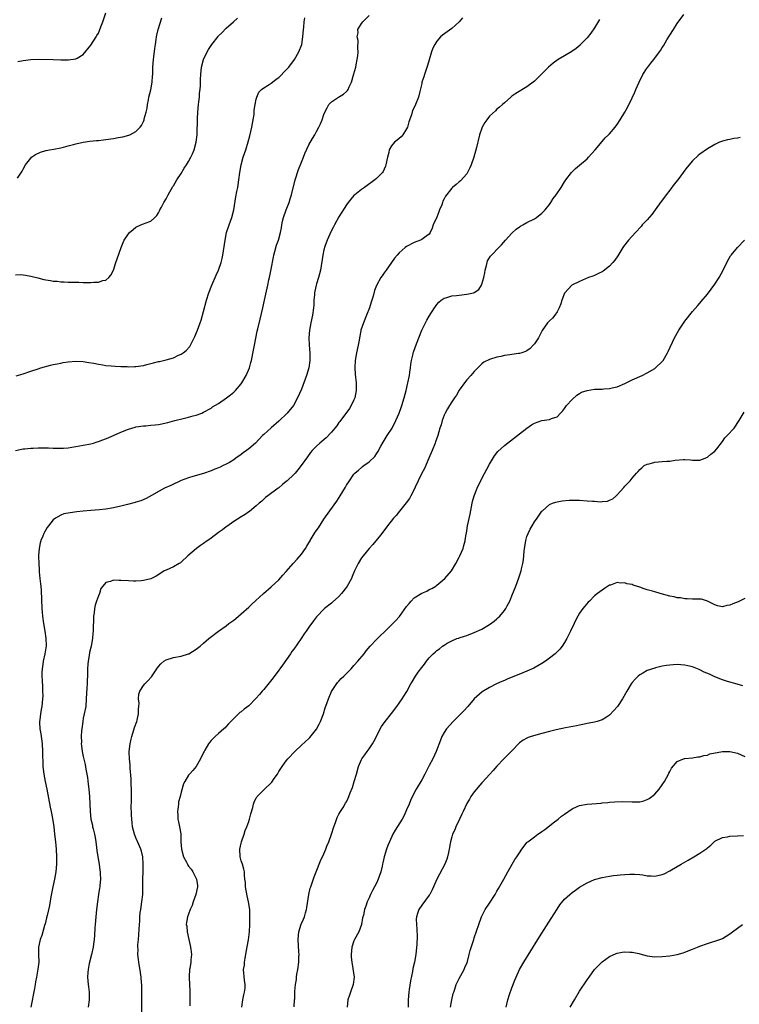
# Model space of a CAD drawing. Units: inches. Extents: x 2580000 to 2583000, y 1497000 to 1500000.
# Drawn here: x 2580684 to 2580875, y 1498540 to 1498802 of the extents above; entities that cross this region are included whole.
import ezdxf

# ---------------------------------------------------------------- set-up
doc = ezdxf.new("R2010")
doc.units = ezdxf.units.IN
doc.header["$MEASUREMENT"] = 0
doc.layers.add('LD25801497_10ft', color=80, linetype='Continuous')

msp = doc.modelspace()

# ---------------------------------------------------------------- linework, layer by layer
at = {"layer": 'LD25801497_10ft'}
for points, elevation in [([(2580683, 1498687.03), (2580685, 1498687.45), (2580685.45, 1498687.45), (2580687, 1498687.63), (2580687.64, 1498687.64), (2580689, 1498687.72), (2580689.72, 1498687.72), (2580691.7, 1498687.7), (2580693, 1498687.65), (2580693.66, 1498687.66), (2580695, 1498687.62), (2580695.69, 1498687.69), (2580697, 1498687.76), (2580697.91, 1498687.91), (2580699, 1498688.06), (2580701, 1498688.43), (2580703, 1498688.82), (2580703.71, 1498689), (2580704.7, 1498689.3), (2580705, 1498689.4), (2580706.16, 1498689.84), (2580707.59, 1498690.41), (2580711, 1498691.88), (2580713, 1498692.72), (2580713.9, 1498693), (2580714.76, 1498693.24), (2580715, 1498693.3), (2580717, 1498693.59), (2580717.62, 1498693.62), (2580719, 1498693.73), (2580720.12, 1498693.88), (2580721, 1498693.94), (2580721.85, 1498694.15), (2580723, 1498694.36), (2580723.49, 1498694.51), (2580725.32, 1498695), (2580727.53, 1498695.53), (2580729, 1498695.86), (2580730.21, 1498696.21), (2580731, 1498696.41), (2580732.53, 1498697), (2580733, 1498697.2), (2580735, 1498698.31), (2580735.4, 1498698.6), (2580737, 1498699.57), (2580739.1, 1498701), (2580740.15, 1498701.85), (2580741, 1498702.57), (2580741.46, 1498703), (2580743, 1498704.78), (2580743.17, 1498705), (2580744.34, 1498707), (2580745.17, 1498709), (2580745.57, 1498710.43), (2580745.75, 1498711), (2580746.3, 1498713.7), (2580746.51, 1498715), (2580746.86, 1498716.86), (2580747.27, 1498718.73), (2580747.41, 1498719.41), (2580748.03, 1498721.97), (2580748.74, 1498725), (2580749.18, 1498727), (2580750.09, 1498731), (2580750.38, 1498732.38), (2580750.53, 1498733), (2580751, 1498735.24), (2580751.55, 1498738.45), (2580751.67, 1498739), (2580751.97, 1498739.97), (2580752.37, 1498741.63), (2580752.94, 1498743), (2580753.49, 1498745), (2580753.72, 1498746.28), (2580753.82, 1498747), (2580754.01, 1498748.01), (2580754.24, 1498749), (2580754.97, 1498751), (2580755.76, 1498753), (2580756.04, 1498753.96), (2580756.4, 1498755), (2580757.39, 1498759), (2580758.24, 1498761.76), (2580759, 1498763.72), (2580759.55, 1498765), (2580759.96, 1498766.04), (2580761, 1498768.28), (2580761.97, 1498770.03), (2580762.54, 1498771), (2580763, 1498771.88), (2580763.62, 1498773), (2580764.06, 1498773.94), (2580764.53, 1498775), (2580765, 1498776.38), (2580765.24, 1498777), (2580765.82, 1498778.18), (2580766.27, 1498779), (2580767, 1498779.78), (2580768.87, 1498781), (2580770.23, 1498781.77), (2580771, 1498782.46), (2580771.28, 1498782.73), (2580771.42, 1498783), (2580771.71, 1498783.71), (2580772.32, 1498785), (2580773, 1498787.18), (2580773.46, 1498789), (2580773.56, 1498789.56), (2580773.88, 1498791), (2580773.99, 1498791.99), (2580774.08, 1498793), (2580773.99, 1498794.01), (2580774.07, 1498796.07), (2580773.87, 1498797), (2580774.13, 1498798.13), (2580774.05, 1498799), (2580775, 1498800.61), (2580775.32, 1498801), (2580777, 1498802.72)], 9640), ([(2580683.57, 1498790.43), (2580685, 1498790.77), (2580687, 1498791.04), (2580689.09, 1498791.09), (2580693, 1498791.03), (2580695.04, 1498790.96), (2580697.09, 1498790.91), (2580699, 1498791.15), (2580699.4, 1498791.4), (2580701, 1498792.35), (2580703, 1498794.79), (2580704.43, 1498797), (2580704.64, 1498797.35), (2580705, 1498798), (2580705.32, 1498798.68), (2580705.67, 1498799.67), (2580706.16, 1498801), (2580707, 1498803.43)], 9600), ([(2580716.55, 1498537.45), (2580716.58, 1498540.58), (2580716.6, 1498541), (2580716.6, 1498543), (2580716.57, 1498544.57), (2580716.55, 1498545), (2580716.49, 1498545.51), (2580716.38, 1498547), (2580716.2, 1498548.2), (2580715.74, 1498551), (2580715.68, 1498551.68), (2580715.54, 1498553), (2580715.55, 1498554.45), (2580715.53, 1498555), (2580715.54, 1498555.54), (2580715.66, 1498557), (2580715.79, 1498558.21), (2580715.84, 1498559.84), (2580716.03, 1498561.97), (2580716.04, 1498563), (2580716.15, 1498564.15), (2580716.26, 1498565), (2580716.58, 1498567), (2580716.8, 1498569), (2580716.85, 1498573.15), (2580716.91, 1498575), (2580716.93, 1498577), (2580716.79, 1498579), (2580716.47, 1498580.47), (2580716.31, 1498581), (2580715.74, 1498582.26), (2580715, 1498584.01), (2580714.6, 1498585), (2580714.11, 1498587), (2580713.98, 1498587.98), (2580713.88, 1498589), (2580713.85, 1498590.15), (2580713.79, 1498591), (2580713.77, 1498591.77), (2580713.81, 1498594.19), (2580713.81, 1498595.81), (2580713.79, 1498597), (2580713.72, 1498598.28), (2580713.71, 1498599.71), (2580713.45, 1498602.55), (2580713.44, 1498603.44), (2580713.28, 1498605), (2580713.22, 1498606.78), (2580713.22, 1498607), (2580713.42, 1498609), (2580713.7, 1498610.3), (2580713.87, 1498611), (2580714.64, 1498613.36), (2580715.21, 1498615), (2580715.29, 1498615.29), (2580715.68, 1498617), (2580715.67, 1498618.33), (2580715.77, 1498619), (2580715.84, 1498619.84), (2580715.68, 1498621), (2580715.78, 1498622.22), (2580716.02, 1498623), (2580717, 1498624.54), (2580717.35, 1498625), (2580718.18, 1498625.82), (2580719.13, 1498626.87), (2580720.55, 1498629), (2580721, 1498629.6), (2580721.66, 1498630.34), (2580722.4, 1498631), (2580723, 1498631.37), (2580725, 1498631.95), (2580727, 1498632.33), (2580728.94, 1498632.94), (2580729.08, 1498633), (2580731, 1498634.18), (2580732.09, 1498635), (2580733, 1498635.8), (2580734.41, 1498637), (2580736.97, 1498639), (2580739, 1498640.42), (2580739.73, 1498641), (2580740.47, 1498641.53), (2580741, 1498641.9), (2580741.6, 1498642.4), (2580743, 1498643.61), (2580745, 1498645.41), (2580745.85, 1498646.15), (2580748.96, 1498649.04), (2580751, 1498650.75), (2580753, 1498652.65), (2580754.1, 1498653.9), (2580755, 1498654.89), (2580756.85, 1498657), (2580757.87, 1498658.13), (2580759, 1498659.45), (2580760.1, 1498661), (2580760.45, 1498661.55), (2580761, 1498662.45), (2580761.31, 1498663), (2580761.38, 1498663.12), (2580762.7, 1498665.3), (2580763.53, 1498666.47), (2580765, 1498668.78), (2580766.55, 1498671), (2580768.4, 1498673.6), (2580769.32, 1498675), (2580770.72, 1498677.28), (2580771, 1498677.79), (2580771.8, 1498679), (2580773, 1498680.72), (2580773.24, 1498681), (2580774.21, 1498681.79), (2580775, 1498682.55), (2580775.27, 1498682.74), (2580775.58, 1498683), (2580777, 1498684), (2580778.53, 1498685.47), (2580779, 1498686.18), (2580779.34, 1498686.66), (2580780.16, 1498688.16), (2580780.77, 1498689.23), (2580781.82, 1498691), (2580783.11, 1498693), (2580784.17, 1498695), (2580785.05, 1498697), (2580785.54, 1498698.46), (2580785.75, 1498699), (2580786.34, 1498701), (2580786.84, 1498703), (2580787.32, 1498705), (2580787.74, 1498707), (2580787.89, 1498707.89), (2580788.04, 1498709), (2580788.12, 1498709.88), (2580788.3, 1498711), (2580788.7, 1498712.7), (2580788.75, 1498713), (2580788.8, 1498713.2), (2580789.32, 1498714.68), (2580790.21, 1498717), (2580791, 1498719), (2580792, 1498721), (2580792.35, 1498721.65), (2580793, 1498722.79), (2580794.4, 1498725), (2580794.65, 1498725.35), (2580795, 1498725.82), (2580795.55, 1498726.45), (2580796.17, 1498727), (2580797, 1498727.56), (2580797.72, 1498727.72), (2580799, 1498728.17), (2580800.25, 1498728.25), (2580801, 1498728.38), (2580803, 1498728.57), (2580804.78, 1498729), (2580804.95, 1498729.04), (2580806.17, 1498729.83), (2580806.88, 1498731), (2580807, 1498731.29), (2580807.5, 1498733), (2580807.76, 1498734.24), (2580807.88, 1498735), (2580808.21, 1498736.21), (2580808.38, 1498737), (2580808.55, 1498737.45), (2580809.32, 1498738.68), (2580809.58, 1498739), (2580811.54, 1498741), (2580812.27, 1498741.73), (2580813.34, 1498743), (2580815, 1498744.82), (2580816.14, 1498745.86), (2580817, 1498746.52), (2580817.29, 1498746.71), (2580817.91, 1498747), (2580819, 1498747.64), (2580821, 1498748.64), (2580821.58, 1498749), (2580823, 1498750.17), (2580823.81, 1498751), (2580825, 1498752.47), (2580825.4, 1498753), (2580826, 1498754), (2580826.75, 1498755), (2580828.11, 1498757), (2580829, 1498758.44), (2580829.37, 1498759), (2580830.85, 1498761), (2580831.95, 1498762.05), (2580833, 1498762.89), (2580835, 1498764.59), (2580835.41, 1498765), (2580837.15, 1498767), (2580839, 1498769.2), (2580839.85, 1498770.15), (2580840.73, 1498771), (2580841, 1498771.28), (2580842.45, 1498773), (2580842.69, 1498773.31), (2580843, 1498773.73), (2580843.8, 1498775), (2580845, 1498776.98), (2580845.73, 1498778.27), (2580847, 1498780.83), (2580847.69, 1498782.31), (2580847.97, 1498783), (2580848.81, 1498785), (2580849.8, 1498787), (2580851, 1498788.81), (2580851.15, 1498789), (2580851.99, 1498790.01), (2580852.76, 1498791), (2580854.25, 1498793), (2580854.56, 1498793.44), (2580855, 1498794.17), (2580855.34, 1498794.66), (2580856.24, 1498796.24), (2580857, 1498797.5), (2580857.95, 1498799), (2580859, 1498800.57), (2580860.77, 1498803)], 9670), ([(2580683, 1498733.77), (2580684.2, 1498733.8), (2580685, 1498733.74), (2580685.62, 1498733.62), (2580687, 1498733.41), (2580688.91, 1498732.91), (2580690.54, 1498732.54), (2580691, 1498732.39), (2580692.24, 1498732.24), (2580693, 1498732.05), (2580694.01, 1498732.02), (2580695, 1498731.89), (2580695.89, 1498731.89), (2580697, 1498731.83), (2580697.82, 1498731.82), (2580699, 1498731.77), (2580699.77, 1498731.77), (2580701, 1498731.72), (2580701.73, 1498731.73), (2580703, 1498731.68), (2580703.77, 1498731.77), (2580705, 1498731.76), (2580706.21, 1498732.21), (2580707, 1498732.35), (2580707.82, 1498733), (2580708.35, 1498733.65), (2580708.99, 1498735), (2580709.69, 1498737), (2580710.01, 1498737.99), (2580711.06, 1498741), (2580711.62, 1498742.38), (2580711.89, 1498743), (2580713, 1498744.68), (2580713.27, 1498745), (2580714.22, 1498745.78), (2580715, 1498746.38), (2580716.29, 1498747), (2580717, 1498747.27), (2580717.49, 1498747.49), (2580719, 1498748.04), (2580719.98, 1498749), (2580720.52, 1498749.48), (2580721, 1498750.22), (2580721.28, 1498750.72), (2580721.38, 1498751), (2580721.77, 1498751.77), (2580722.43, 1498753), (2580723, 1498753.96), (2580723.37, 1498754.63), (2580723.54, 1498755), (2580724.82, 1498757.19), (2580725, 1498757.45), (2580725.91, 1498759), (2580727, 1498760.7), (2580727.85, 1498762.15), (2580728.42, 1498763), (2580729, 1498763.9), (2580729.62, 1498765), (2580730.06, 1498765.94), (2580730.51, 1498767), (2580731.04, 1498769), (2580731.26, 1498771), (2580731.36, 1498775.36), (2580731.47, 1498777), (2580731.67, 1498779), (2580731.77, 1498779.77), (2580731.88, 1498781), (2580731.93, 1498782.07), (2580732.06, 1498783), (2580732.17, 1498784.17), (2580732.2, 1498785.8), (2580732.27, 1498787), (2580732.46, 1498789), (2580732.97, 1498791), (2580733.9, 1498793), (2580734.32, 1498793.68), (2580735.21, 1498795), (2580736.86, 1498797.14), (2580737, 1498797.32), (2580737.86, 1498798.14), (2580739, 1498799.37), (2580740.95, 1498801.05), (2580741.99, 1498802.01)], 9620), ([(2580683.14, 1498706.86), (2580685, 1498707.41), (2580687, 1498708.13), (2580689, 1498708.79), (2580689.68, 1498709), (2580692.3, 1498709.7), (2580693, 1498709.86), (2580694.06, 1498710.06), (2580695, 1498710.28), (2580695.61, 1498710.39), (2580697, 1498710.61), (2580699, 1498710.81), (2580701, 1498710.73), (2580702.44, 1498710.44), (2580703.77, 1498710.23), (2580705, 1498709.96), (2580706.18, 1498709.82), (2580707, 1498709.67), (2580708.43, 1498709.57), (2580709.44, 1498709.44), (2580711, 1498709.37), (2580712.66, 1498709.34), (2580713, 1498709.31), (2580714.63, 1498709.37), (2580715, 1498709.36), (2580717, 1498709.66), (2580717.91, 1498709.91), (2580719, 1498710.18), (2580719.68, 1498710.32), (2580721, 1498710.69), (2580721.27, 1498710.73), (2580723, 1498711.11), (2580725, 1498711.7), (2580726.34, 1498712.34), (2580727, 1498712.63), (2580727.55, 1498713), (2580728.38, 1498713.63), (2580729.3, 1498714.7), (2580729.47, 1498715), (2580729.94, 1498715.94), (2580730.52, 1498717), (2580730.67, 1498717.33), (2580731.38, 1498719), (2580732.11, 1498721), (2580732.34, 1498721.66), (2580733, 1498724), (2580733.8, 1498727), (2580734.41, 1498729), (2580735.18, 1498731), (2580736.37, 1498733.63), (2580736.98, 1498735), (2580737.65, 1498737), (2580737.91, 1498738.09), (2580738.09, 1498739), (2580738.69, 1498743), (2580739.13, 1498745), (2580739.77, 1498747), (2580740.5, 1498749), (2580741.05, 1498751), (2580741.55, 1498754.45), (2580741.86, 1498755.86), (2580742.08, 1498757), (2580742.41, 1498759), (2580742.65, 1498761), (2580742.98, 1498763), (2580743.56, 1498765), (2580744.21, 1498767), (2580744.86, 1498769.14), (2580745.29, 1498770.71), (2580745.82, 1498773), (2580745.98, 1498774.02), (2580746.2, 1498775), (2580746.41, 1498776.41), (2580746.44, 1498777), (2580746.46, 1498777.54), (2580746.68, 1498779), (2580747, 1498780.44), (2580747.15, 1498781), (2580747.7, 1498782.3), (2580748.38, 1498783), (2580749, 1498783.51), (2580750.2, 1498784.2), (2580751, 1498784.73), (2580751.32, 1498785), (2580752.26, 1498785.74), (2580753, 1498786.23), (2580755, 1498788.25), (2580755.65, 1498789), (2580757.14, 1498791), (2580758.33, 1498793), (2580759.12, 1498795), (2580759.43, 1498797), (2580759.55, 1498799), (2580759.64, 1498799.64), (2580759.77, 1498801), (2580759.94, 1498802.06)], 9630), ([(2580683.47, 1498759.47), (2580684.72, 1498761.28), (2580685, 1498761.81), (2580685.66, 1498763), (2580687, 1498764.76), (2580687.23, 1498765), (2580688.3, 1498765.7), (2580689.63, 1498766.37), (2580691, 1498766.77), (2580691.16, 1498766.84), (2580692.02, 1498767), (2580693.17, 1498767.17), (2580695, 1498767.54), (2580695.69, 1498767.69), (2580697, 1498768.06), (2580698.4, 1498768.4), (2580699, 1498768.58), (2580701, 1498768.99), (2580702.74, 1498769.26), (2580704.53, 1498769.47), (2580705, 1498769.5), (2580706.33, 1498769.67), (2580707, 1498769.72), (2580709, 1498770.03), (2580710.28, 1498770.28), (2580711.52, 1498770.48), (2580713.1, 1498770.9), (2580713.34, 1498771), (2580715, 1498771.84), (2580716.13, 1498773), (2580716.52, 1498773.48), (2580717, 1498774.53), (2580717.19, 1498775), (2580717.23, 1498775.23), (2580717.71, 1498777), (2580717.96, 1498778.04), (2580718.05, 1498779), (2580718.3, 1498780.3), (2580718.45, 1498781), (2580718.92, 1498782.92), (2580719.31, 1498785), (2580719.41, 1498786.59), (2580719.46, 1498787), (2580719.48, 1498787.48), (2580719.5, 1498789), (2580719.64, 1498791), (2580719.72, 1498791.72), (2580720.06, 1498793.94), (2580720.17, 1498795), (2580720.36, 1498796.36), (2580720.46, 1498797), (2580720.56, 1498797.44), (2580720.92, 1498799), (2580721.9, 1498802.1)], 9610), ([(2580801.88, 1498802.12), (2580800.96, 1498801), (2580799, 1498799.26), (2580796.53, 1498797.47), (2580796.05, 1498797), (2580795, 1498795.88), (2580794.49, 1498795), (2580793.98, 1498794.02), (2580793.64, 1498793), (2580793, 1498790.94), (2580792.59, 1498789.41), (2580792.08, 1498788.08), (2580791.74, 1498787), (2580791.6, 1498786.4), (2580791.08, 1498785), (2580791, 1498784.59), (2580790.47, 1498782.47), (2580790.15, 1498781), (2580789.39, 1498779), (2580789.26, 1498778.74), (2580788.6, 1498777.4), (2580788.27, 1498776.27), (2580787.58, 1498774.42), (2580787.2, 1498773), (2580787, 1498772.6), (2580786.02, 1498771), (2580785.53, 1498770.47), (2580785, 1498769.99), (2580784.45, 1498769.55), (2580783.8, 1498769), (2580783, 1498768.03), (2580782.39, 1498767), (2580782.24, 1498766.24), (2580781.88, 1498765), (2580781.44, 1498763), (2580781.34, 1498762.66), (2580781, 1498761.83), (2580780.74, 1498761.26), (2580780.57, 1498761), (2580779, 1498759.36), (2580778.57, 1498759), (2580775.76, 1498757), (2580775, 1498756.42), (2580773.21, 1498755), (2580773, 1498754.8), (2580772.16, 1498753.84), (2580771.48, 1498753), (2580771, 1498752.36), (2580769, 1498749.14), (2580767.79, 1498747), (2580767.53, 1498746.47), (2580766.74, 1498745), (2580766.53, 1498744.53), (2580765.89, 1498743), (2580765.24, 1498741.24), (2580765, 1498740.39), (2580764.67, 1498739), (2580764.08, 1498735), (2580763.57, 1498733), (2580763, 1498731.35), (2580762.9, 1498731), (2580762.56, 1498729.44), (2580762.49, 1498729), (2580762.47, 1498728.47), (2580762.36, 1498727), (2580762.28, 1498725.72), (2580762.25, 1498725), (2580761.97, 1498723), (2580761.56, 1498721), (2580761.18, 1498719), (2580760.99, 1498717), (2580761.05, 1498715), (2580761.23, 1498713), (2580761.26, 1498711), (2580760.97, 1498709), (2580760.33, 1498707), (2580759, 1498703.33), (2580758.01, 1498701), (2580756.93, 1498699), (2580755.24, 1498697), (2580753, 1498694.82), (2580751, 1498693.03), (2580749, 1498691.32), (2580748.67, 1498691), (2580746.82, 1498689), (2580745, 1498687.47), (2580744.4, 1498687), (2580743.55, 1498686.45), (2580743, 1498686.01), (2580741.58, 1498685), (2580741, 1498684.57), (2580739.88, 1498683.88), (2580739, 1498683.37), (2580738.23, 1498683), (2580737.36, 1498682.64), (2580737, 1498682.44), (2580735.94, 1498682.06), (2580735, 1498681.6), (2580733, 1498680.91), (2580730.12, 1498680.12), (2580729, 1498679.79), (2580727, 1498679.06), (2580724.24, 1498677.76), (2580722.56, 1498677), (2580717.72, 1498674.28), (2580716.33, 1498673.67), (2580715, 1498673.28), (2580714.79, 1498673.21), (2580712.71, 1498672.71), (2580711, 1498672.27), (2580709, 1498671.78), (2580707, 1498671.46), (2580705.29, 1498671.29), (2580703, 1498671.1), (2580701, 1498670.91), (2580699.28, 1498670.72), (2580697.52, 1498670.48), (2580695.85, 1498670.15), (2580695, 1498669.85), (2580693.56, 1498669), (2580693, 1498668.58), (2580691.71, 1498667), (2580691.41, 1498666.59), (2580690.67, 1498665.33), (2580690.51, 1498665), (2580690.21, 1498664.21), (2580689.73, 1498663.12), (2580689.68, 1498663), (2580689.52, 1498662.48), (2580689.25, 1498661), (2580689.12, 1498659.12), (2580689.1, 1498658.9), (2580689.13, 1498657), (2580689.26, 1498655.26), (2580689.26, 1498654.74), (2580689.45, 1498653), (2580689.62, 1498651.62), (2580689.66, 1498651), (2580689.76, 1498649.76), (2580689.98, 1498645), (2580690.05, 1498644.05), (2580690.16, 1498643), (2580690.44, 1498641), (2580690.78, 1498639), (2580691.07, 1498637), (2580691.09, 1498635.09), (2580690.77, 1498633), (2580690.34, 1498631), (2580690.22, 1498630.22), (2580690.06, 1498629), (2580689.99, 1498627.99), (2580689.99, 1498627), (2580690.07, 1498625.93), (2580690.11, 1498624.11), (2580690.18, 1498623), (2580690.19, 1498621.81), (2580690.18, 1498621), (2580689.99, 1498619), (2580689.81, 1498618.19), (2580689.6, 1498617), (2580689.42, 1498615.42), (2580689.34, 1498615), (2580689.33, 1498614.67), (2580689.46, 1498613), (2580689.69, 1498611.69), (2580690.03, 1498609), (2580690.14, 1498607), (2580690.15, 1498605.85), (2580690.23, 1498604.23), (2580690.26, 1498603), (2580690.47, 1498601), (2580690.87, 1498599), (2580691.31, 1498597), (2580692.17, 1498592.17), (2580692.44, 1498591), (2580692.79, 1498589.21), (2580693.12, 1498587), (2580693.37, 1498585), (2580693.6, 1498583), (2580693.79, 1498581), (2580693.9, 1498579), (2580693.88, 1498578.12), (2580693.89, 1498577), (2580693.73, 1498575), (2580693.36, 1498573), (2580692.89, 1498571), (2580692.36, 1498568.36), (2580691.99, 1498566.01), (2580691.37, 1498563.37), (2580691.25, 1498562.75), (2580690.84, 1498561.16), (2580690.7, 1498560.7), (2580689.93, 1498558.07), (2580689.5, 1498557), (2580689.06, 1498555), (2580689.08, 1498553), (2580689.13, 1498551), (2580688.92, 1498549.08), (2580688.53, 1498547), (2580688.25, 1498545.75), (2580688.16, 1498545), (2580687.98, 1498543.98), (2580687, 1498539)], 9650), ([(2580838.34, 1498801.66), (2580837, 1498799.45), (2580836.01, 1498797.99), (2580835, 1498796.78), (2580833.29, 1498795), (2580833.14, 1498794.86), (2580832.06, 1498793.94), (2580830.9, 1498793.1), (2580829, 1498791.95), (2580827.35, 1498791), (2580825.96, 1498790.04), (2580824.72, 1498789), (2580823, 1498787.2), (2580821, 1498785.28), (2580819, 1498783.74), (2580816.03, 1498781.97), (2580815, 1498781.24), (2580814.7, 1498781), (2580813, 1498779.51), (2580812.47, 1498779), (2580811.7, 1498778.3), (2580811, 1498777.76), (2580810.62, 1498777.38), (2580809, 1498775.91), (2580808.3, 1498775), (2580807.78, 1498774.22), (2580807.1, 1498773), (2580807, 1498772.75), (2580806.42, 1498771), (2580805.58, 1498767.58), (2580804.85, 1498765), (2580804.17, 1498763), (2580803.83, 1498762.17), (2580803.23, 1498761), (2580803, 1498760.62), (2580801.3, 1498758.7), (2580801, 1498758.47), (2580800.21, 1498757.79), (2580799.24, 1498757), (2580799, 1498756.79), (2580797.3, 1498754.7), (2580797, 1498753.98), (2580796.65, 1498753.35), (2580796.56, 1498753), (2580796.34, 1498752.34), (2580795.78, 1498751), (2580795.54, 1498750.46), (2580795, 1498749.07), (2580794.03, 1498747), (2580793.83, 1498746.17), (2580793.29, 1498745), (2580793, 1498744.53), (2580791.71, 1498743.71), (2580791, 1498743.17), (2580790.66, 1498743), (2580789, 1498742.35), (2580787, 1498741.27), (2580786.62, 1498741), (2580785, 1498739.6), (2580784.45, 1498739), (2580783.81, 1498738.19), (2580782.97, 1498737.03), (2580781.54, 1498735), (2580781, 1498734.25), (2580780.49, 1498733.51), (2580780.17, 1498733), (2580779, 1498730.94), (2580778.46, 1498729.54), (2580778.08, 1498728.08), (2580777.74, 1498727), (2580777.54, 1498726.46), (2580777.12, 1498725), (2580776.35, 1498723), (2580775.5, 1498721), (2580774.84, 1498719), (2580774.82, 1498718.82), (2580774.45, 1498717), (2580774.35, 1498716.35), (2580774.1, 1498715), (2580773.68, 1498713), (2580773.32, 1498711), (2580773.22, 1498709), (2580773.34, 1498707.34), (2580773.59, 1498705), (2580773.61, 1498703), (2580773.22, 1498701), (2580773, 1498700.49), (2580772.28, 1498699), (2580771.79, 1498698.21), (2580769.23, 1498694.77), (2580769, 1498694.49), (2580768.4, 1498693.6), (2580767.93, 1498693), (2580767, 1498691.95), (2580765.56, 1498690.44), (2580763.87, 1498689), (2580763, 1498688.16), (2580761.88, 1498687), (2580761.47, 1498686.53), (2580760.61, 1498685.39), (2580758.96, 1498683), (2580758.1, 1498681.9), (2580757.32, 1498681), (2580757, 1498680.67), (2580755.22, 1498679), (2580755, 1498678.77), (2580754.02, 1498677.98), (2580753, 1498677.12), (2580752.79, 1498677), (2580750.09, 1498675), (2580749.5, 1498674.5), (2580749, 1498674.12), (2580748.46, 1498673.54), (2580747.77, 1498673), (2580747, 1498672.31), (2580745.17, 1498670.83), (2580745, 1498670.73), (2580744.03, 1498669.97), (2580743, 1498669.43), (2580741, 1498668.14), (2580739.17, 1498666.83), (2580739, 1498666.75), (2580738.04, 1498665.96), (2580737, 1498665.24), (2580735, 1498663.73), (2580734.09, 1498663.12), (2580733.91, 1498663), (2580733, 1498662.3), (2580732.2, 1498661.8), (2580731.11, 1498661), (2580728.78, 1498659), (2580727, 1498657.32), (2580726.81, 1498657.19), (2580726.49, 1498657), (2580725, 1498656.07), (2580723, 1498655.24), (2580722.51, 1498655), (2580721.58, 1498654.42), (2580720.37, 1498653.63), (2580719, 1498652.89), (2580717, 1498652.42), (2580716.37, 1498652.37), (2580715, 1498652.31), (2580714.33, 1498652.33), (2580713, 1498652.34), (2580711, 1498652.48), (2580710.45, 1498652.45), (2580709, 1498652.55), (2580708.22, 1498652.22), (2580707, 1498651.93), (2580706.21, 1498651), (2580705.7, 1498650.3), (2580705.28, 1498649), (2580705, 1498648.42), (2580704.53, 1498647), (2580704.13, 1498645.87), (2580703.97, 1498645), (2580703.87, 1498643.87), (2580703.73, 1498643), (2580703.68, 1498642.32), (2580703.64, 1498639.64), (2580703.6, 1498639), (2580703.53, 1498638.47), (2580703.43, 1498637), (2580703.07, 1498635), (2580702.65, 1498633.35), (2580702.55, 1498632.55), (2580702.25, 1498631), (2580702.23, 1498630.23), (2580702.1, 1498629), (2580702.09, 1498628.09), (2580702, 1498625), (2580701.93, 1498623.93), (2580701.8, 1498621), (2580701.63, 1498619), (2580701.25, 1498617), (2580701, 1498615.87), (2580700.83, 1498615), (2580700.58, 1498613), (2580700.54, 1498612.54), (2580700.46, 1498611), (2580700.49, 1498609.51), (2580700.47, 1498609), (2580700.51, 1498608.51), (2580700.71, 1498607), (2580701, 1498605.66), (2580701.5, 1498603.5), (2580701.67, 1498602.33), (2580702.09, 1498600.09), (2580702.33, 1498598.33), (2580702.48, 1498597), (2580702.62, 1498595), (2580702.78, 1498591), (2580703.03, 1498589), (2580703.42, 1498587.42), (2580703.48, 1498587), (2580703.61, 1498586.39), (2580703.95, 1498585), (2580704.13, 1498584.13), (2580704.32, 1498583), (2580704.54, 1498581.46), (2580704.63, 1498580.63), (2580704.86, 1498579), (2580705.18, 1498577), (2580705.4, 1498575.4), (2580705.47, 1498575), (2580705.52, 1498574.48), (2580705.57, 1498573), (2580705.4, 1498571.4), (2580705.38, 1498571), (2580705.34, 1498570.66), (2580705.08, 1498569), (2580704.79, 1498567), (2580704.53, 1498565), (2580704.3, 1498563), (2580704.14, 1498561), (2580704.08, 1498560.08), (2580703.98, 1498558.02), (2580703.9, 1498557), (2580703.72, 1498555.72), (2580703.63, 1498555), (2580703.2, 1498553), (2580702.59, 1498550.59), (2580702.28, 1498549), (2580702.2, 1498548.2), (2580702.14, 1498547), (2580702.33, 1498545), (2580702.41, 1498544.41), (2580702.56, 1498543), (2580702.56, 1498542.56), (2580702.56, 1498541), (2580702.32, 1498539)], 9660), ([(2580875.72, 1498770.28), (2580875, 1498770.05), (2580874.02, 1498769.98), (2580873, 1498769.77), (2580872.33, 1498769.67), (2580871, 1498769.3), (2580870.26, 1498769), (2580869, 1498768.44), (2580867, 1498767.28), (2580865, 1498765.85), (2580864.54, 1498765.46), (2580863, 1498764.03), (2580861.62, 1498762.38), (2580861, 1498761.57), (2580860.59, 1498761), (2580859.1, 1498759), (2580858.18, 1498757.82), (2580857, 1498756.24), (2580856.03, 1498755), (2580855.6, 1498754.4), (2580854.74, 1498753.26), (2580853.15, 1498751), (2580852.2, 1498749.8), (2580851, 1498748.4), (2580849.69, 1498747), (2580849.38, 1498746.62), (2580847.85, 1498745), (2580846.04, 1498743), (2580844.72, 1498741.28), (2580844.53, 1498741), (2580843.18, 1498738.82), (2580842.36, 1498737.64), (2580841.86, 1498737), (2580841, 1498736.05), (2580839.3, 1498734.7), (2580839, 1498734.54), (2580838.19, 1498734.19), (2580837, 1498733.61), (2580836.57, 1498733.43), (2580835.41, 1498733), (2580833, 1498732), (2580830.98, 1498731), (2580829.08, 1498729), (2580829, 1498728.86), (2580828.25, 1498727), (2580828, 1498726), (2580827.54, 1498725), (2580827, 1498723.91), (2580826.38, 1498723), (2580825.79, 1498722.21), (2580825, 1498721.54), (2580824.45, 1498721), (2580823.05, 1498718.95), (2580822.1, 1498717), (2580821, 1498715.42), (2580820.69, 1498715), (2580819.82, 1498714.18), (2580819, 1498713.55), (2580818.66, 1498713.34), (2580817.68, 1498713), (2580817, 1498712.81), (2580816.79, 1498712.79), (2580815, 1498712.57), (2580814.48, 1498712.48), (2580813, 1498712.3), (2580812.05, 1498712.05), (2580811, 1498711.88), (2580809.31, 1498711.31), (2580809, 1498711.24), (2580807.52, 1498710.48), (2580807, 1498710.06), (2580805, 1498708.08), (2580804.11, 1498707), (2580803, 1498705.86), (2580802.62, 1498705.38), (2580801, 1498703.07), (2580800.24, 1498701.76), (2580799.75, 1498701), (2580799, 1498699.94), (2580798.38, 1498699), (2580797.89, 1498698.11), (2580797.23, 1498697), (2580797, 1498696.45), (2580796.46, 1498695), (2580796.15, 1498693.85), (2580795.85, 1498693), (2580795.27, 1498691), (2580794.69, 1498689.31), (2580794.57, 1498689), (2580793.77, 1498687), (2580792.93, 1498685), (2580791.73, 1498682.27), (2580791.06, 1498681), (2580790.08, 1498679), (2580789.26, 1498677.26), (2580789, 1498676.67), (2580788.14, 1498675), (2580787.73, 1498674.27), (2580786.9, 1498673.1), (2580785.13, 1498670.87), (2580784.23, 1498669.77), (2580783.54, 1498669), (2580781.91, 1498667), (2580780.39, 1498665), (2580778.87, 1498663.12), (2580778.78, 1498663), (2580777.97, 1498662.03), (2580777, 1498660.94), (2580775.41, 1498659), (2580775, 1498658.45), (2580774.07, 1498657), (2580773.11, 1498655), (2580772.51, 1498653.49), (2580772.3, 1498653), (2580771.21, 1498651), (2580771, 1498650.7), (2580769.67, 1498649), (2580769, 1498648.22), (2580767.3, 1498646.7), (2580767, 1498646.43), (2580765.16, 1498645), (2580765, 1498644.86), (2580763.19, 1498643), (2580763, 1498642.78), (2580762.23, 1498641.77), (2580761, 1498640.09), (2580760.26, 1498639), (2580759.72, 1498638.28), (2580758.99, 1498637), (2580757, 1498634.21), (2580756.46, 1498633.54), (2580756.07, 1498633), (2580754.01, 1498629.99), (2580753.3, 1498629), (2580753, 1498628.62), (2580751.46, 1498626.54), (2580749, 1498623.47), (2580748.59, 1498623), (2580747.88, 1498622.12), (2580746.93, 1498621.07), (2580745, 1498619.17), (2580743.77, 1498618.23), (2580743, 1498617.58), (2580742.67, 1498617.33), (2580742.3, 1498617), (2580741, 1498615.75), (2580739.66, 1498614.34), (2580739, 1498613.61), (2580738.69, 1498613.31), (2580738.34, 1498613), (2580737, 1498611.77), (2580736.1, 1498611), (2580735.53, 1498610.47), (2580735, 1498609.89), (2580734.59, 1498609.41), (2580734.3, 1498609), (2580733.36, 1498607.36), (2580733.14, 1498607), (2580733, 1498606.7), (2580732.14, 1498605), (2580731, 1498603.03), (2580730.09, 1498601.91), (2580729.26, 1498601), (2580729, 1498600.66), (2580727.96, 1498599), (2580727.65, 1498598.35), (2580727, 1498596.17), (2580726.75, 1498595), (2580726.35, 1498593.65), (2580726.28, 1498593), (2580726.24, 1498592.24), (2580726.01, 1498591), (2580726.1, 1498590.1), (2580726.14, 1498589), (2580726.33, 1498588.33), (2580726.6, 1498587), (2580726.9, 1498585.1), (2580726.93, 1498584.93), (2580726.98, 1498583), (2580727.14, 1498581), (2580727.69, 1498579), (2580728.41, 1498577.59), (2580728.68, 1498577), (2580728.79, 1498576.79), (2580729, 1498576.49), (2580729.67, 1498575.67), (2580730.12, 1498575), (2580731, 1498573.24), (2580731.1, 1498573), (2580731.33, 1498571.33), (2580731.34, 1498571), (2580730.96, 1498569), (2580730.22, 1498567), (2580729.96, 1498566.04), (2580729.45, 1498565), (2580729, 1498563.71), (2580728.69, 1498563), (2580728.44, 1498561.56), (2580728.38, 1498561), (2580728.52, 1498560.52), (2580728.61, 1498559), (2580729.03, 1498557), (2580729.42, 1498555.42), (2580729.6, 1498554.4), (2580729.78, 1498553), (2580729.63, 1498551.63), (2580729.64, 1498551), (2580729.3, 1498549.3), (2580729.25, 1498549), (2580729.15, 1498547.15), (2580729.12, 1498546.88), (2580729.25, 1498545), (2580729.34, 1498543.34), (2580729.31, 1498542.69), (2580729.29, 1498541), (2580729.33, 1498539.33)], 9680), ([(2580743.19, 1498539), (2580743.45, 1498541), (2580743.71, 1498542.29), (2580743.89, 1498543), (2580744.03, 1498544.03), (2580744.05, 1498545), (2580743.85, 1498546.15), (2580743.64, 1498549), (2580743.85, 1498550.15), (2580743.89, 1498551), (2580744.03, 1498552.03), (2580744.25, 1498553), (2580744.36, 1498553.64), (2580744.93, 1498556.93), (2580745.19, 1498559), (2580745.28, 1498561), (2580745.32, 1498563), (2580745.27, 1498565), (2580744.98, 1498567), (2580744.61, 1498568.61), (2580744.18, 1498571), (2580744.12, 1498572.12), (2580744, 1498573), (2580743.88, 1498574.12), (2580743.83, 1498575), (2580743.67, 1498575.67), (2580743.3, 1498577), (2580743, 1498577.91), (2580742.7, 1498579), (2580742.64, 1498581), (2580743, 1498582.61), (2580743.1, 1498583), (2580743.75, 1498585), (2580744.02, 1498585.98), (2580744.48, 1498587), (2580745, 1498588.42), (2580745.23, 1498589), (2580745.59, 1498590.41), (2580746.06, 1498592.06), (2580746.26, 1498593), (2580746.46, 1498593.54), (2580747, 1498594.63), (2580747.13, 1498594.87), (2580747.23, 1498595), (2580749.21, 1498597), (2580751, 1498598.67), (2580751.15, 1498598.85), (2580751.77, 1498599.77), (2580752.62, 1498601), (2580753, 1498601.65), (2580753.53, 1498602.47), (2580753.89, 1498603), (2580755, 1498604.51), (2580755.39, 1498605), (2580757.22, 1498607), (2580759, 1498608.66), (2580761, 1498610.43), (2580761.28, 1498610.72), (2580763, 1498612.89), (2580763.72, 1498614.28), (2580764.05, 1498615), (2580764.85, 1498617), (2580765.37, 1498618.63), (2580765.78, 1498619.78), (2580766.19, 1498621), (2580767.05, 1498622.95), (2580768.65, 1498625.35), (2580769, 1498625.67), (2580769.62, 1498626.38), (2580770.29, 1498627), (2580771, 1498627.7), (2580772.22, 1498629), (2580772.57, 1498629.43), (2580773, 1498629.87), (2580774.02, 1498631), (2580775.69, 1498633), (2580776.26, 1498633.74), (2580777.34, 1498635), (2580779, 1498636.76), (2580780.11, 1498637.89), (2580781, 1498638.73), (2580783, 1498640.69), (2580784.14, 1498641.86), (2580785, 1498642.77), (2580785.11, 1498642.89), (2580787, 1498645.51), (2580787.65, 1498646.35), (2580788.18, 1498647), (2580789, 1498647.82), (2580791, 1498649.12), (2580792.34, 1498649.66), (2580793, 1498650.04), (2580793.67, 1498650.33), (2580794.76, 1498651), (2580795, 1498651.18), (2580797.2, 1498653), (2580798.9, 1498655), (2580800.1, 1498657), (2580801, 1498658.68), (2580801.15, 1498659), (2580802, 1498661), (2580802.23, 1498661.76), (2580802.57, 1498663), (2580802.59, 1498663.12), (2580802.86, 1498664.86), (2580802.91, 1498665.09), (2580803, 1498665.63), (2580803.2, 1498667), (2580803.89, 1498670.11), (2580804.42, 1498673), (2580804.55, 1498673.45), (2580804.93, 1498675), (2580805.76, 1498677), (2580807, 1498679.55), (2580809, 1498683.4), (2580810.38, 1498685.62), (2580811.25, 1498686.75), (2580813, 1498688.34), (2580813.83, 1498689), (2580817, 1498691.43), (2580818.99, 1498693.01), (2580820.18, 1498693.82), (2580821, 1498694.29), (2580822.99, 1498695), (2580825, 1498695.3), (2580825.56, 1498695.56), (2580827, 1498695.95), (2580827.95, 1498697), (2580828.49, 1498697.51), (2580829, 1498698.19), (2580829.31, 1498698.69), (2580829.53, 1498699), (2580831, 1498700.62), (2580832.27, 1498701.73), (2580833, 1498702.22), (2580833.5, 1498702.5), (2580835, 1498703.03), (2580837, 1498703.3), (2580839, 1498703.37), (2580839.43, 1498703.43), (2580841, 1498703.51), (2580841.7, 1498703.7), (2580843, 1498703.97), (2580845, 1498704.81), (2580845.42, 1498705), (2580847, 1498705.79), (2580849.64, 1498707), (2580851, 1498707.7), (2580853, 1498708.87), (2580853.17, 1498709), (2580855, 1498710.73), (2580855.13, 1498710.87), (2580855.22, 1498711), (2580856.43, 1498713), (2580856.59, 1498713.4), (2580858.21, 1498717), (2580859.38, 1498719), (2580861, 1498721.4), (2580863, 1498723.98), (2580864.44, 1498725.56), (2580865, 1498726.22), (2580865.37, 1498726.63), (2580867, 1498728.58), (2580868.04, 1498729.96), (2580869, 1498731.28), (2580870.14, 1498733), (2580871.23, 1498735), (2580872.44, 1498737.56), (2580873.19, 1498738.81), (2580873.32, 1498739), (2580874.97, 1498741.03), (2580876.88, 1498743)], 9690), ([(2580757.12, 1498539.12), (2580757.21, 1498541), (2580757.23, 1498541.23), (2580757.29, 1498543.29), (2580757.41, 1498545), (2580757.68, 1498546.32), (2580757.69, 1498547), (2580757.78, 1498547.78), (2580758.04, 1498549), (2580758.3, 1498551), (2580758.37, 1498552.37), (2580758.38, 1498553), (2580758.32, 1498553.68), (2580758.11, 1498557), (2580758.31, 1498559), (2580758.94, 1498561.06), (2580759, 1498561.22), (2580759.57, 1498562.43), (2580759.79, 1498563), (2580760.08, 1498564.08), (2580760.37, 1498565), (2580760.47, 1498565.53), (2580761.02, 1498569), (2580761.38, 1498570.62), (2580761.5, 1498571), (2580761.78, 1498571.78), (2580762.38, 1498573.62), (2580762.98, 1498575), (2580764.08, 1498577.92), (2580765, 1498579.8), (2580765.51, 1498581), (2580765.81, 1498581.81), (2580766.28, 1498583), (2580767, 1498585.05), (2580767.65, 1498587), (2580768.07, 1498588.07), (2580768.55, 1498589.45), (2580769, 1498590.32), (2580769.39, 1498591), (2580770.1, 1498592.1), (2580770.77, 1498593.23), (2580771, 1498593.63), (2580771.45, 1498594.55), (2580771.64, 1498595), (2580772, 1498596), (2580772.59, 1498597.41), (2580773.08, 1498599), (2580773.64, 1498601), (2580774.24, 1498603), (2580775, 1498604.84), (2580775.08, 1498605), (2580775.88, 1498606.12), (2580776.46, 1498607), (2580777, 1498607.69), (2580777.92, 1498609), (2580778.32, 1498609.68), (2580779.01, 1498610.99), (2580779.98, 1498613), (2580780.34, 1498613.66), (2580781.32, 1498615), (2580783, 1498617.1), (2580784.39, 1498619), (2580785, 1498619.88), (2580785.82, 1498621), (2580786.29, 1498621.71), (2580787.06, 1498622.94), (2580788.14, 1498625), (2580788.47, 1498625.53), (2580789.32, 1498627), (2580790.06, 1498628.06), (2580791, 1498629.37), (2580791.75, 1498630.25), (2580792.25, 1498631), (2580793, 1498631.94), (2580794.03, 1498633), (2580794.56, 1498633.44), (2580795, 1498633.87), (2580795.72, 1498634.28), (2580796.56, 1498635), (2580797, 1498635.31), (2580797.79, 1498635.79), (2580799, 1498636.43), (2580800.38, 1498637), (2580800.85, 1498637.15), (2580801, 1498637.22), (2580802.38, 1498637.62), (2580803, 1498637.83), (2580805, 1498638.62), (2580807, 1498639.56), (2580809, 1498640.76), (2580810.32, 1498641.68), (2580811, 1498642.29), (2580811.39, 1498642.61), (2580811.78, 1498643), (2580813, 1498644.45), (2580813.38, 1498645), (2580813.76, 1498645.76), (2580814.42, 1498647), (2580815, 1498648.38), (2580816.02, 1498651), (2580816.84, 1498653.16), (2580817.45, 1498655), (2580817.57, 1498655.57), (2580817.92, 1498657), (2580818.05, 1498657.95), (2580818.29, 1498660.29), (2580818.37, 1498661), (2580818.7, 1498663), (2580818.74, 1498663.12), (2580819, 1498664.12), (2580819.31, 1498665), (2580819.88, 1498666.12), (2580820.37, 1498667), (2580821, 1498668.04), (2580821.71, 1498669), (2580823, 1498670.86), (2580823.13, 1498671), (2580825, 1498672.66), (2580825.82, 1498673), (2580826.7, 1498673.3), (2580827, 1498673.38), (2580828.38, 1498673.62), (2580830.21, 1498673.79), (2580832.17, 1498673.83), (2580833, 1498673.81), (2580835, 1498673.68), (2580836.47, 1498673.53), (2580837, 1498673.52), (2580838.59, 1498673.41), (2580839, 1498673.46), (2580840.42, 1498673.58), (2580841, 1498673.83), (2580841.84, 1498674.16), (2580842.74, 1498675), (2580843, 1498675.26), (2580844.77, 1498677.23), (2580845, 1498677.56), (2580846.48, 1498679), (2580847, 1498679.67), (2580848.1, 1498681), (2580848.55, 1498681.45), (2580849, 1498681.96), (2580849.54, 1498682.46), (2580850.19, 1498683), (2580851, 1498683.39), (2580851.48, 1498683.48), (2580853, 1498683.94), (2580853.99, 1498683.99), (2580855, 1498684.12), (2580856.17, 1498684.17), (2580857, 1498684.24), (2580858.42, 1498684.42), (2580860.63, 1498684.63), (2580861, 1498684.63), (2580862.53, 1498684.53), (2580863, 1498684.45), (2580865, 1498684.43), (2580866.38, 1498685), (2580866.79, 1498685.21), (2580867, 1498685.27), (2580867.92, 1498686.08), (2580869, 1498686.88), (2580869.51, 1498687.51), (2580871, 1498689.45), (2580871.63, 1498690.37), (2580872.27, 1498691), (2580874.13, 1498693), (2580875.45, 1498695), (2580876.8, 1498697.2)], 9700), ([(2580877, 1498647.7), (2580875.17, 1498646.83), (2580873.74, 1498646.26), (2580873, 1498645.92), (2580872.19, 1498645.81), (2580871, 1498645.49), (2580869.73, 1498645.73), (2580869, 1498645.99), (2580867.01, 1498647.01), (2580865.47, 1498647.47), (2580865, 1498647.51), (2580863.54, 1498647.54), (2580863, 1498647.52), (2580861.6, 1498647.6), (2580861, 1498647.57), (2580859.82, 1498647.82), (2580859, 1498647.87), (2580858.12, 1498648.12), (2580857, 1498648.34), (2580854.44, 1498649), (2580853, 1498649.42), (2580852.37, 1498649.63), (2580851, 1498650.02), (2580850.22, 1498650.22), (2580849, 1498650.68), (2580847.24, 1498651.24), (2580847, 1498651.36), (2580845.61, 1498651.61), (2580845, 1498651.87), (2580843.78, 1498651.78), (2580843, 1498651.91), (2580841.25, 1498651.25), (2580841, 1498651.19), (2580839.64, 1498650.36), (2580837.77, 1498649), (2580837, 1498648.37), (2580835.62, 1498647), (2580835.28, 1498646.72), (2580834.36, 1498645.64), (2580833.91, 1498645), (2580833, 1498643.8), (2580832.57, 1498643), (2580831.99, 1498642.01), (2580831.58, 1498641), (2580830.63, 1498639), (2580829.6, 1498637), (2580829, 1498636), (2580828.33, 1498635), (2580827.76, 1498634.24), (2580827, 1498633.47), (2580826.78, 1498633.22), (2580826.54, 1498633), (2580825, 1498631.81), (2580823.92, 1498631), (2580823, 1498630.41), (2580820.85, 1498629.15), (2580819, 1498628.34), (2580817.92, 1498627.92), (2580813.77, 1498626.23), (2580813, 1498625.89), (2580812.35, 1498625.65), (2580810.94, 1498625), (2580809, 1498624.04), (2580807.11, 1498622.89), (2580805, 1498620.98), (2580803.27, 1498619), (2580802.18, 1498617.82), (2580801.4, 1498617), (2580799.39, 1498615), (2580797.58, 1498613), (2580797, 1498612.08), (2580796.38, 1498611), (2580795.99, 1498610.01), (2580794.9, 1498607), (2580793.94, 1498605), (2580793, 1498603.24), (2580791.87, 1498601), (2580791, 1498599.42), (2580789.57, 1498597), (2580789, 1498596), (2580788.03, 1498593.97), (2580787.64, 1498593), (2580787, 1498591.5), (2580786.81, 1498591), (2580786.23, 1498589.77), (2580785.84, 1498589), (2580783.97, 1498586.03), (2580783.37, 1498585), (2580782.42, 1498583), (2580782, 1498582), (2580781.61, 1498581), (2580781, 1498579), (2580780.64, 1498577.36), (2580780.59, 1498577), (2580780.49, 1498576.49), (2580780.16, 1498575), (2580779.47, 1498573), (2580779, 1498572.02), (2580777.93, 1498570.07), (2580777.37, 1498569), (2580777, 1498568.04), (2580776.51, 1498567), (2580776.16, 1498565.84), (2580775.82, 1498565), (2580775.49, 1498563.49), (2580775.27, 1498562.73), (2580774.96, 1498560.96), (2580774.27, 1498559), (2580773.16, 1498557), (2580773, 1498556.66), (2580772.39, 1498555), (2580772.23, 1498553), (2580772.28, 1498552.28), (2580772.41, 1498551), (2580772.72, 1498549.28), (2580773.02, 1498547), (2580772.81, 1498545), (2580772.09, 1498543), (2580771.79, 1498542.21), (2580771.4, 1498541), (2580771.18, 1498539)], 9710), ([(2580876.43, 1498624.43), (2580874.91, 1498624.91), (2580872.39, 1498625.61), (2580871, 1498626.05), (2580869, 1498626.83), (2580867.53, 1498627.53), (2580866.13, 1498628.13), (2580865, 1498628.69), (2580864.77, 1498628.77), (2580863, 1498629.5), (2580861.77, 1498629.77), (2580861, 1498629.98), (2580859.93, 1498630.07), (2580859, 1498630.11), (2580857.92, 1498630.08), (2580857, 1498629.97), (2580856.1, 1498629.9), (2580855, 1498629.66), (2580853.22, 1498629.22), (2580853, 1498629.18), (2580851, 1498628.51), (2580849.84, 1498627.84), (2580849, 1498627.39), (2580848.56, 1498627), (2580847.76, 1498626.24), (2580847, 1498625.36), (2580846.74, 1498625), (2580845.56, 1498623), (2580844.41, 1498621), (2580843.08, 1498619), (2580842.15, 1498617.85), (2580841, 1498616.65), (2580840.14, 1498616.14), (2580839, 1498615.41), (2580837.66, 1498615), (2580837, 1498614.82), (2580835.51, 1498614.49), (2580835, 1498614.4), (2580833.85, 1498614.15), (2580833, 1498613.99), (2580832.19, 1498613.81), (2580829.29, 1498613.29), (2580826.75, 1498612.75), (2580825, 1498612.34), (2580823, 1498611.82), (2580820.15, 1498611), (2580819.3, 1498610.7), (2580819, 1498610.51), (2580817.98, 1498610.02), (2580817, 1498609.27), (2580815, 1498607.21), (2580814.84, 1498607), (2580813, 1498605.18), (2580812.85, 1498605), (2580811, 1498603.11), (2580810.05, 1498601.95), (2580809, 1498600.92), (2580807.17, 1498598.83), (2580807, 1498598.67), (2580805, 1498596.3), (2580804.11, 1498595), (2580803.68, 1498594.32), (2580803, 1498593.18), (2580802.01, 1498591), (2580801.71, 1498590.29), (2580801.07, 1498589), (2580800.13, 1498587), (2580799.82, 1498586.18), (2580799.23, 1498585), (2580799, 1498584.27), (2580798.66, 1498583), (2580798.57, 1498582.57), (2580798.32, 1498581), (2580798.1, 1498580.1), (2580797.88, 1498579), (2580797.66, 1498578.34), (2580797.16, 1498577), (2580795.06, 1498573), (2580794.13, 1498571), (2580793.79, 1498570.21), (2580793.16, 1498569), (2580793, 1498568.76), (2580791, 1498566.12), (2580790.24, 1498565), (2580789.91, 1498563.91), (2580789.59, 1498563), (2580789.57, 1498562.43), (2580789.61, 1498561), (2580789.75, 1498559.75), (2580789.84, 1498557.84), (2580789.74, 1498555.74), (2580789.42, 1498553), (2580789.07, 1498551), (2580788.68, 1498549.32), (2580788.53, 1498548.53), (2580787.99, 1498546.01), (2580787.66, 1498543.66), (2580787.55, 1498543), (2580787.41, 1498541), (2580787.39, 1498539)], 9720), ([(2580798.63, 1498539), (2580799, 1498540.93), (2580799.4, 1498542.6), (2580799.52, 1498543), (2580799.82, 1498543.82), (2580800.22, 1498545), (2580800.45, 1498545.55), (2580801, 1498546.63), (2580802.28, 1498549), (2580802.48, 1498549.52), (2580803.08, 1498550.92), (2580803.15, 1498551.15), (2580803.65, 1498553), (2580803.89, 1498554.11), (2580804.85, 1498557), (2580805, 1498557.41), (2580806.18, 1498561), (2580806.89, 1498563), (2580807.92, 1498565), (2580809, 1498566.7), (2580810.51, 1498569), (2580811, 1498569.83), (2580811.46, 1498570.54), (2580812.83, 1498573), (2580813.9, 1498575), (2580815.77, 1498578.23), (2580816.34, 1498579), (2580817, 1498580.07), (2580817.66, 1498581), (2580818.22, 1498581.78), (2580819, 1498582.79), (2580819.1, 1498582.9), (2580819.2, 1498583), (2580821, 1498584.32), (2580821.88, 1498585), (2580822.58, 1498585.42), (2580823, 1498585.7), (2580823.72, 1498586.28), (2580825, 1498587.23), (2580826.02, 1498588.02), (2580827.27, 1498589), (2580828.22, 1498589.78), (2580829, 1498590.36), (2580831, 1498591.74), (2580832.33, 1498592.33), (2580833, 1498592.65), (2580835, 1498593.03), (2580838.72, 1498593.28), (2580839, 1498593.32), (2580840.54, 1498593.46), (2580841, 1498593.53), (2580842.37, 1498593.63), (2580844.32, 1498593.68), (2580847, 1498593.57), (2580848.42, 1498593.58), (2580849, 1498593.63), (2580850.09, 1498593.91), (2580851, 1498594.25), (2580851.49, 1498594.51), (2580852.19, 1498595), (2580853, 1498595.68), (2580854.19, 1498597), (2580855, 1498598.1), (2580855.58, 1498599), (2580856.67, 1498601), (2580856.77, 1498601.23), (2580857, 1498601.69), (2580857.47, 1498602.53), (2580859, 1498604.33), (2580860.62, 1498605), (2580860.9, 1498605.1), (2580861, 1498605.12), (2580863, 1498605.34), (2580864.44, 1498605.56), (2580865, 1498605.59), (2580866.06, 1498605.94), (2580867, 1498606.05), (2580867.67, 1498606.33), (2580871, 1498606.99), (2580873, 1498606.98), (2580875, 1498606.52), (2580877, 1498605.69)], 9730), ([(2580813.49, 1498539), (2580813.93, 1498541), (2580814.38, 1498542.38), (2580815, 1498544.12), (2580815.82, 1498546.18), (2580816.11, 1498547), (2580817, 1498549), (2580818.17, 1498551), (2580821.93, 1498557), (2580823, 1498558.68), (2580825.41, 1498562.59), (2580827, 1498565.07), (2580827.79, 1498566.21), (2580829, 1498567.72), (2580830.39, 1498569), (2580831, 1498569.52), (2580831.89, 1498570.11), (2580833, 1498570.88), (2580835, 1498572.05), (2580837, 1498572.94), (2580839, 1498573.51), (2580841, 1498573.87), (2580842.02, 1498573.98), (2580843, 1498574.13), (2580843.82, 1498574.18), (2580845, 1498574.31), (2580846.38, 1498574.38), (2580847, 1498574.39), (2580847.64, 1498574.36), (2580849, 1498574.25), (2580849.83, 1498574.17), (2580851, 1498573.97), (2580852.06, 1498573.94), (2580853, 1498573.88), (2580855, 1498574.29), (2580855.5, 1498574.5), (2580857, 1498575.23), (2580859, 1498576.37), (2580860.03, 1498577), (2580861.91, 1498578.09), (2580863.42, 1498579), (2580865, 1498579.99), (2580866.55, 1498581), (2580866.81, 1498581.19), (2580867, 1498581.38), (2580867.91, 1498582.09), (2580869, 1498583.11), (2580871, 1498584.1), (2580872.31, 1498584.31), (2580873, 1498584.45), (2580875, 1498584.61), (2580876.62, 1498584.62)], 9740), ([(2580830.52, 1498539), (2580831.64, 1498541), (2580833, 1498543.24), (2580835, 1498546.28), (2580835.52, 1498547), (2580837, 1498549), (2580838.9, 1498551), (2580839, 1498551.09), (2580841, 1498552.5), (2580842.71, 1498553.29), (2580843, 1498553.37), (2580844.37, 1498553.63), (2580845, 1498553.72), (2580846.33, 1498553.67), (2580847, 1498553.67), (2580848.72, 1498553.28), (2580849, 1498553.23), (2580851, 1498552.68), (2580853, 1498552.4), (2580855, 1498552.44), (2580857, 1498552.7), (2580858.96, 1498553.04), (2580860.53, 1498553.47), (2580861, 1498553.61), (2580863, 1498554.41), (2580864.35, 1498555), (2580865, 1498555.26), (2580867, 1498555.96), (2580868.36, 1498556.36), (2580869, 1498556.54), (2580870.27, 1498557), (2580871, 1498557.29), (2580873, 1498558.49), (2580873.71, 1498559), (2580876.33, 1498561)], 9750)]:
    msp.add_lwpolyline(points, dxfattribs=dict(at, elevation=elevation))

doc.saveas('drawing.dxf')
